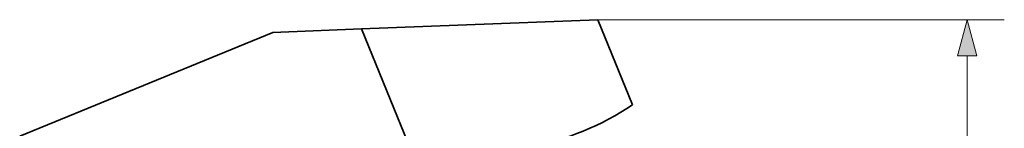
# Model space of a CAD drawing. Extents: x 15 to 585, y 15 to 405.
# Drawn here: x 306 to 359, y 221 to 226 of the extents above; entities that cross this region are included whole.
import ezdxf

# ---------------------------------------------------------------- set-up
doc = ezdxf.new("R2010")
doc.units = 0

msp = doc.modelspace()

# ---------------------------------------------------------------- linework, layer by layer
at = {"color": 7, "lineweight": 35, "ltscale": 0.319253}
msp.add_line((324, 225.939), (336.761, 226.433), dxfattribs=at)
at = {"color": 7, "lineweight": 13}
for p, q in [((336.761, 226.433), (358.69, 226.433)), ((356.69, 169.071), (356.69, 224.501))]:
    msp.add_line(p, q, dxfattribs=at)
at = {"color": 7, "lineweight": 35, "ltscale": 0.123536}
msp.add_line((336.761, 226.433), (338.63, 221.859), dxfattribs=at)
at = {"color": 7, "lineweight": 35, "ltscale": 0.11972}
msp.add_line((319.215, 225.754), (324, 225.939), dxfattribs=at)
at = {"color": 7, "lineweight": 35, "ltscale": 0.200695}
msp.add_line((324, 225.939), (327.036, 218.507), dxfattribs=at)
at = {"color": 7, "lineweight": 35, "ltscale": 0.36899}
msp.add_line((305.552, 220.173), (319.215, 225.754), dxfattribs=at)
at = {"color": 7, "lineweight": 13}
msp.add_lwpolyline([(357.208, 224.501), (356.69, 226.433), (356.173, 224.501)], close=True, dxfattribs=at)
at = {"color": 7, "lineweight": 35}
msp.add_arc((330.295, 234.33), 14.999, 280.6808, 303.7555, dxfattribs=at)
at = {"color": 7, "lineweight": 13}
msp.add_solid([(357.208, 224.501), (356.69, 226.433), (357.208, 224.501), (356.173, 224.501)], dxfattribs=at)

doc.saveas('drawing.dxf')
